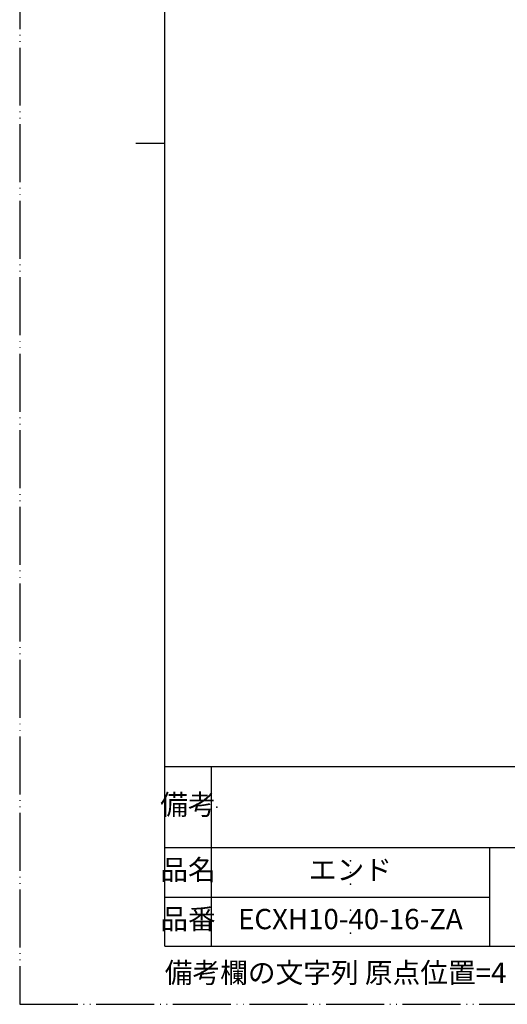
# Model space of a CAD drawing. Units: millimetres. Extents: x 0 to 210, y 0 to 297.
# Drawn here: x 0 to 84, y 0 to 170 of the extents above; entities that cross this region are included whole.
import ezdxf

# ---------------------------------------------------------------- set-up
doc = ezdxf.new("R2010")
doc.units = ezdxf.units.MM
doc.linetypes.add('PHANTOM', pattern=[13, 10, -1, 0, -1, 0, -1])
doc.layers.add('1', color=7, linetype='Continuous')
doc.styles.add('CONVERTER_11', font='MS Mincho.ttf', dxfattribs={"width": 0.89})
doc.styles.add('CONVERTER_12', font='txt.shx', dxfattribs={"width": 0.9})

# ---------------------------------------------------------------- blocks, each defined once
blk = doc.blocks.new('開示A4')
at = {"layer": '1', "color": 4, "linetype": 'PHANTOM'}
for p, q in [((0, 297), (0, 0)), ((0, 0), (210, 0))]:
    blk.add_line(p, q, dxfattribs=at)
at = {"layer": '1', "color": 7, "linetype": 'Continuous'}
for p, q in [((25, 148.5), (25, 287)), ((25, 10), (25, 148.5)), ((25, 41), (200, 41)), ((200, 27), (25, 27)), ((25, 10), (105, 10))]:
    blk.add_line(p, q, dxfattribs=at)
at = {"layer": '1', "color": 2, "linetype": 'Continuous'}
for p, q in [((25, 148.5), (20, 148.5)), ((33, 41), (33, 27)), ((33, 27), (33, 10)), ((81, 27), (81, 10)), ((25, 18.5), (81, 18.5))]:
    blk.add_line(p, q, dxfattribs=at)
at = {"layer": '1', "color": 4}
for p in [(34, 34), (57, 24.75), (57, 22.75), (57, 20.75), (57, 16.25), (57, 14.25), (57, 12.25)]:
    blk.add_point(p, dxfattribs=at)
at = {"layer": '1', "color": 2, "char_height": 3.5, "attachment_point": 5, "style": 'CONVERTER_11'}
for s, insert, line_spacing_factor in [('備考', (29, 34), 0.454545), ('品名', (29, 22.75), 0.727273), ('品番', (29, 14.25), 0.727273)]:
    blk.add_mtext(s, dxfattribs=dict(at, insert=insert, line_spacing_factor=line_spacing_factor))
at = {"layer": '1', "color": 250, "insert": (25, 5), "char_height": 3.5, "attachment_point": 4, "line_spacing_factor": 0.545455, "style": 'CONVERTER_11'}
blk.add_mtext('備考欄の文字列 原点位置=4', dxfattribs=at)

msp = doc.modelspace()

# ---------------------------------------------------------------- block references
at = {"layer": '1'}
msp.add_blockref('開示A4', (0, 0), dxfattribs=at)

# ---------------------------------------------------------------- texts
at = {"layer": '1', "color": 7, "char_height": 3.5, "attachment_point": 5}
for s, insert, line_spacing_factor, style in [('エンド', (57, 22.75), 0.545455, 'CONVERTER_11'), ('ECXH10-40-16-ZA', (57, 14.25), 0.720288, 'CONVERTER_12')]:
    msp.add_mtext(s, dxfattribs=dict(at, insert=insert, line_spacing_factor=line_spacing_factor, style=style))

doc.saveas('drawing.dxf')
